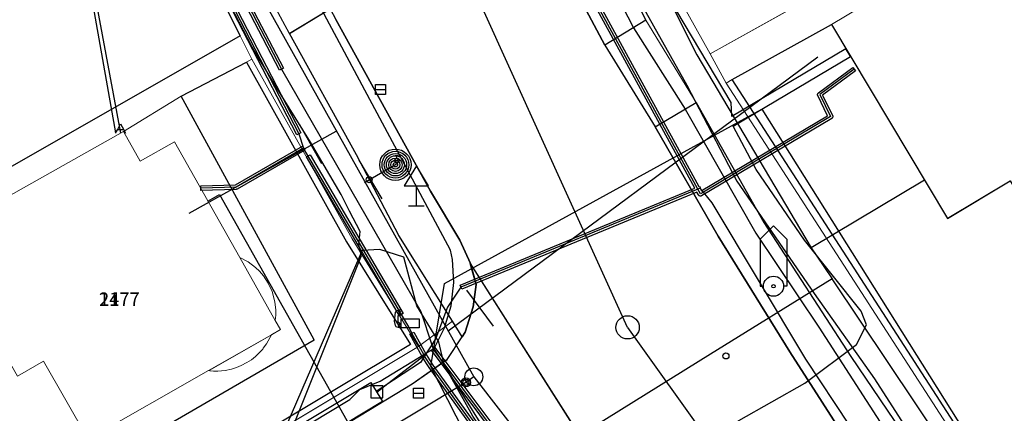
# Model space of a CAD drawing. Units: inches. Extents: x -939478580 to -469364741, y -2211360636 to -1103773433.
# Drawn here: x -470048758 to -470004732, y -1105647949 to -1105630325 of the extents above; entities that cross this region are included whole.
import ezdxf
from ezdxf.enums import TextEntityAlignment as Align

# ---------------------------------------------------------------- set-up
doc = ezdxf.new("R2010")
doc.units = ezdxf.units.IN
doc.header["$MEASUREMENT"] = 0
for name, color, linetype, true_color in [('Layer 108', 7, 'Continuous', 0x965c00), ('Layer 114', 7, 'Continuous', 0x965c00), ('Layer 14', 7, 'Continuous', 0xfff319), ('Layer 16', 7, 'Continuous', 0xff0a0a), ('Layer 17', 7, 'Continuous', 0xff72e2), ('Layer 18', 7, 'Continuous', 0x545454), ('Layer 23', 7, 'Continuous', 0x787878), ('Layer 25', 7, 'Continuous', 0xffffff), ('Layer 26', 5, 'Continuous', 0x0000ff), ('Layer 3', 7, 'Continuous', 0x3f3f3f), ('Layer 31', 7, 'Continuous', 0x008000), ('Layer 40', 7, 'Continuous', 0x787878), ('Layer 45', 7, 'Continuous', 0x787878), ('Layer 46', 7, 'Continuous', 0x787878), ('Layer 48', 7, 'Continuous', 0x787878), ('Layer 49', 7, 'Continuous', 0x787878), ('Layer 51', 7, 'Continuous', 0x787878), ('Layer 54', 7, 'Continuous', 0x787878), ('Layer 63', 7, 'Continuous', 0x787878), ('Layer 69', 3, 'Continuous', 0x00ff00), ('Layer 70', 7, 'Continuous', 0x008700), ('Layer 75', 7, 'Continuous', 0x008700), ('Layer 77', 7, 'Continuous', 0x008700), ('Layer 78', 3, 'Continuous', 0x00ff00), ('Layer 8', 9, 'Continuous', 0x808080), ('Layer 84', 7, 'Continuous', 0x00bf00), ('Layer 86', 3, 'Continuous', 0x00ff00), ('Layer 88', 7, 'Continuous', 0x00bf00), ('Layer 89', 7, 'Continuous', 0x006500), ('Layer 9', 7, 'Continuous', 0xc0c0c0)]:
    doc.layers.add(name, color=color, linetype=linetype, true_color=true_color)
doc.layers.add('Situace', color=7, linetype='Continuous', lineweight=9)

# ---------------------------------------------------------------- blocks, each defined once
blk = doc.blocks.new('sym3')
at = {"layer": 'Layer 31'}
for points in [[(-600, 2100), (0, 2700), (600, 2100)], [(-600, 2100), (-600, 0), (-450, 0)], [(600, 2100), (600, 0), (450, 0)]]:
    blk.add_lwpolyline(points, dxfattribs=at)
for radius in [450, 75]:
    blk.add_circle((0, 0), radius, dxfattribs=at)
blk = doc.blocks.new('sym12')
at = {"layer": 'Layer 40'}
for points in [[(0, 0), (0, 900), (550, 900), (0, 1800), (-550, 900), (0, 900)], [(-350, 0), (350, 0)]]:
    blk.add_lwpolyline(points, dxfattribs=at)
blk = doc.blocks.new('sym17')
at = {"layer": 'Layer 45'}
for points in [[(-225, 0), (-142.5, 150)], [(-142.5, 150), (0, 412.5), (142.5, 150), (-142.5, 150)], [(142.5, 150), (225, 0)]]:
    blk.add_lwpolyline(points, dxfattribs=at)
blk = doc.blocks.new('sym18')
at = {"layer": 'Layer 46'}
blk.add_lwpolyline([(-270, -270), (270, -270), (270, 270), (-270, 270), (-270, -270)], dxfattribs=at)
blk = doc.blocks.new('sym20')
at = {"layer": 'Layer 48'}
for points in [[(-80, 340), (80, 340)], [(-70, 30), (70, 170)], [(0, 200), (0, 340)]]:
    blk.add_lwpolyline(points, dxfattribs=at)
blk.add_circle((0, 100), 100, dxfattribs=at)
blk = doc.blocks.new('sym21')
at = {"layer": 'Layer 49'}
blk.add_circle((0, 0), 135, dxfattribs=at)
blk = doc.blocks.new('sym23')
at = {"layer": 'Layer 51'}
blk.add_circle((0, 0), 135, dxfattribs=at)
blk = doc.blocks.new('sym26')
at = {"layer": 'Layer 54'}
for points in [[(-225, -225), (-225, 225), (225, 225), (225, -225), (-225, -225)], [(-225, 0), (225, 0)]]:
    blk.add_lwpolyline(points, dxfattribs=at)
blk = doc.blocks.new('sym35')
at = {"layer": 'Layer 63'}
for points in [[(-650, 100), (-700, 300), (-650, 700)], [(-475, 800), (-625, 750), (-650, 700)], [(-540, 525), (-545, 300), (-540, 275)], [(-475, 600), (-520, 560), (-540, 525)], [(-475, 600), (-425, 700), (-475, 800), (-525, 700), (-475, 600)], [(-475, 0), (-625, 50), (-650, 100)], [(-475, 200), (-520, 240), (-540, 275)], [(-475, 0), (-425, 100), (-475, 200), (-525, 100), (-475, 0)], [(-400, 0), (-400, 400), (400, 400), (400, 0), (-400, 0)]]:
    blk.add_lwpolyline(points, dxfattribs=at)
blk = doc.blocks.new('sym36')
at = {"layer": 'Layer 77'}
blk.add_circle((0, 0), 400, dxfattribs=at)
blk = doc.blocks.new('sym37')
at = {"layer": 'Layer 78'}
blk.add_lwpolyline([(-200, 0), (200, 0)], dxfattribs=at)
blk.add_circle((0, 0), 200, dxfattribs=at)
blk = doc.blocks.new('sym43')
at = {"layer": 'Layer 84'}
for radius in [700, 600, 500, 400, 300, 200, 100]:
    blk.add_circle((0, 0), radius, dxfattribs=at)
blk = doc.blocks.new('sym45')
at = {"layer": 'Layer 88'}
blk.add_lwpolyline([(0, -1000), (0, 1000)], dxfattribs=at)
blk = doc.blocks.new('sym46')
at = {"layer": 'Layer 89'}
blk.add_lwpolyline([(0, -1000), (0, 1000)], dxfattribs=at)
blk = doc.blocks.new('sym55')
at = {"layer": 'Layer 114'}
blk.add_circle((0, 0), 520, dxfattribs=at)

msp = doc.modelspace()

# ---------------------------------------------------------------- linework, layer by layer
at = {"layer": 'Layer 108'}
for points in [[(-470021574.81768, -1105644099.2917), (-470061896.81768, -1105555231.2917)], [(-470021574.42901, -1105644099.2917), (-469999701.42901, -1105674751.2917)]]:
    msp.add_lwpolyline(points, dxfattribs=at)
at = {"layer": 'Layer 14'}
for points in [[(-470025272.81768, -1105618331.2917), (-470018481.81768, -1105631900.2917), (-470013370.81768, -1105640536.2917)], [(-470008304.6375, -1105637512.8643), (-470013371.6375, -1105640535.8643)], [(-470040341.6375, -1105638450.8643), (-470039818.6375, -1105638156.8643), (-470031156.6375, -1105653563.8643)], [(-470013371.6375, -1105640535.8643), (-470013146.6375, -1105640861.8643), (-470012433.6375, -1105641928.8643)], [(-470012433.6375, -1105641928.8643), (-470017869.6375, -1105645306.8643)], [(-469992572.6375, -1105671619.8643), (-470012433.6375, -1105641928.8643)], [(-470017869.6375, -1105645306.8643), (-470031156.6375, -1105653563.8643)]]:
    msp.add_lwpolyline(points, dxfattribs=at)
at = {"layer": 'Layer 16'}
for points in [[(-470069159.81768, -1105506911.2917), (-470065052.81768, -1105518632.2917), (-470062444.81768, -1105526360.2917), (-470056565.81768, -1105542999.2917), (-470052435.81768, -1105554856.2917), (-470049104.81768, -1105564119.2917), (-470047516.81768, -1105568696.2917), (-470042137.81768, -1105584153.2917), (-470036826.81768, -1105598989.2917), (-470029528.81768, -1105614708.2917), (-470021319.81768, -1105630690.2917), (-470019004.81768, -1105634332.2917), (-470015845.81768, -1105639881.2917), (-470013021.81768, -1105644092.2917), (-470006045.81768, -1105654912.2917), (-470000521.81768, -1105662702.2917), (-469994312.81768, -1105671678.2917), (-469989740.81768, -1105678121.2917)], [(-470016917.6375, -1105634664.3885), (-470016950.6375, -1105634031.3885), (-470020450.6375, -1105628131.3885), (-470022530.6375, -1105623771.3885), (-470026500.6375, -1105616231.3885), (-470028920.6375, -1105611681.3885), (-470030130.6375, -1105609391.3885), (-470030890.6375, -1105607581.3885), (-470030930.6375, -1105606771.3885), (-470030490.6375, -1105606551.3885), (-470030410.6375, -1105605471.3885)], [(-470048321.6375, -1105613661.3885), (-470044468.6375, -1105635393.3885)], [(-470022900.81768, -1105651621.2917), (-470023480.81768, -1105651191.2917), (-470024130.81768, -1105650861.2917), (-470024820.81768, -1105650641.2917), (-470025540.81768, -1105650561.2917), (-470026270.81768, -1105650591.2917), (-470026720.81768, -1105650681.2917), (-470030220.81768, -1105645051.2917), (-470029760.81768, -1105644121.2917), (-470029460.81768, -1105643131.2917), (-470029350.81768, -1105642091.2917), (-470029410.81768, -1105641061.2917), (-470029490.81768, -1105640641.2917), (-470042360.81768, -1105616571.2917)], [(-470033480.81768, -1105640881.2917), (-470033504.81768, -1105640787.2917), (-470033600.81768, -1105640411.2917), (-470033530.81768, -1105639801.2917), (-470034010.81768, -1105638891.2917), (-470034390.81768, -1105638151.2917), (-470035750.81768, -1105635811.2917), (-470037390.81768, -1105633161.2917), (-470038360.81768, -1105631551.2917), (-470039710.81768, -1105628961.2917)], [(-470021170.81768, -1105629251.2917), (-470018930.81768, -1105633261.2917), (-470016690.81768, -1105637561.2917), (-470013230.81768, -1105642581.2917), (-470010540.81768, -1105646401.2917), (-470007920.81768, -1105650491.2917), (-470004380.81768, -1105655341.2917), (-469998660.81768, -1105663391.2917), (-469995400.81768, -1105667731.2917), (-469993320.81768, -1105669541.2917), (-469992120.81768, -1105671771.2917), (-469990370.81768, -1105674261.2917), (-469989740.81768, -1105675189.2917)], [(-470016852.33892, -1105635091.3885), (-470011615.33892, -1105631967.3885), (-470011717.33892, -1105631795.3885), (-470011820.33892, -1105631624.3885), (-470016917.33892, -1105634664.3885)], [(-470072836.52177, -1105679100.69716), (-470072673.81768, -1105679008.2917), (-470070114.81768, -1105678115.2917), (-470067258.81768, -1105676831.2917), (-470064766.81768, -1105675520.2917), (-470062132.81768, -1105674409.2917), (-470054920.81768, -1105670933.2917), (-470050613.81768, -1105668644.2917), (-470046315.81768, -1105666405.2917), (-470041281.81768, -1105663568.2917), (-470035836.81768, -1105660252.2917), (-470031130.81768, -1105657204.2917), (-470026898.81768, -1105654338.2917), (-470025450.81768, -1105653811.2917), (-470022320.81768, -1105652111.2917), (-470016600.81768, -1105648271.2917), (-470013650.81768, -1105646601.2917), (-470011340.81768, -1105644861.2917), (-470010890.81768, -1105643981.2917), (-470011130.81768, -1105643381.2917), (-470013660.81768, -1105640201.2917), (-470015820.81768, -1105637031.2917), (-470016852.81768, -1105635091.2917)], [(-470072836.52177, -1105669275.08791), (-470067111.23467, -1105666531.3401), (-470064971.23467, -1105665511.3401), (-470064061.23467, -1105665181.3401), (-470063191.23467, -1105664851.3401), (-470061911.23467, -1105664071.3401), (-470060721.23467, -1105663091.3401), (-470058791.23467, -1105661891.3401), (-470051621.23467, -1105657531.3401), (-470040941.23467, -1105651121.3401), (-470037611.23467, -1105649141.3401), (-470037180.23467, -1105648826.3401), (-470036421.23467, -1105648271.3401), (-470033481.23467, -1105640881.3401)], [(-469989740.6375, -1105702373.8643), (-469992210.6375, -1105699301.8643), (-469996610.6375, -1105693171.8643), (-469996934.6375, -1105692741.8643), (-469997403.6375, -1105692118.8643), (-470002440.6375, -1105685421.8643), (-470008700.6375, -1105676951.8643), (-470012900.6375, -1105671241.8643), (-470015590.6375, -1105667761.8643), (-470021330.6375, -1105659701.8643), (-470025760.6375, -1105652761.8643), (-470027050.6375, -1105650271.8643), (-470028500.6375, -1105648071.8643), (-470029780.6375, -1105645771.8643), (-470030020.6375, -1105644751.8643), (-470031000.6375, -1105643141.8643), (-470031580.6375, -1105640961.8643), (-470032660.6375, -1105640611.8643), (-470033450.6375, -1105640661.8643), (-470033505.6375, -1105640786.8643), (-470036810.6375, -1105648441.8643)]]:
    msp.add_lwpolyline(points, dxfattribs=at)
at = {"layer": 'Layer 17'}
for points in [[(-470072836.52177, -1105541618.23608), (-470069910.81768, -1105549941.2917), (-470069340.81768, -1105552461.2917), (-470066490.81768, -1105561261.2917), (-470065370.81768, -1105563101.2917), (-470060560.81768, -1105576441.2917), (-470059310.81768, -1105580231.2917), (-470055940.81768, -1105589701.2917), (-470049470.81768, -1105606761.2917), (-470047800.81768, -1105610411.2917), (-470039830.81768, -1105627201.2917), (-470037050.81768, -1105632541.2917), (-470030820.81768, -1105643391.2917), (-470030332.81768, -1105644875.2917), (-470030270.81768, -1105645061.2917)], [(-470052720.81768, -1105600721.2917), (-470044370.81768, -1105619771.2917), (-470036270.81768, -1105635431.2917), (-470036060.81768, -1105636081.2917)], [(-470011450.81768, -1105632541.2917), (-470012980.81768, -1105633681.2917), (-470012500.81768, -1105634661.2917), (-470018188.81768, -1105638043.2917), (-470018320.81768, -1105638121.2917), (-470018433.81768, -1105637914.2917), (-470026740.81768, -1105622691.2917), (-470026960.81768, -1105622251.2917)], [(-470029760.81768, -1105642131.2917), (-470015570.81768, -1105634331.2917), (-470004620.81768, -1105651771.2917), (-469995730.81768, -1105663201.2917), (-469989740.81768, -1105661062.2917)], [(-470036061.6375, -1105636080.8643), (-470039081.6375, -1105637820.8643), (-470040661.6375, -1105637870.8643)], [(-470030671.6375, -1105645360.8643), (-470030694.6375, -1105645318.8643), (-470031221.6375, -1105644360.8643), (-470031361.6375, -1105644070.8643), (-470031691.6375, -1105643530.8643), (-470036061.6375, -1105636080.8643)], [(-470001691.6375, -1105662620.8643), (-470004821.6375, -1105658430.8643), (-470006951.6375, -1105655490.8643), (-470011661.6375, -1105648480.8643), (-470013611.6375, -1105645530.8643), (-470017791.6375, -1105638520.8643), (-470018188.6375, -1105638042.8643), (-470018331.6375, -1105637870.8643), (-470018434.6375, -1105637913.8643), (-470029031.6375, -1105642300.8643), (-470029631.6375, -1105643200.8643), (-470030151.6375, -1105644590.8643), (-470030332.6375, -1105644874.8643), (-470030565.6375, -1105645239.8643), (-470030656.6375, -1105645382.8643), (-470030841.6375, -1105645670.8643), (-470032432.6375, -1105646715.8643), (-470032821.6375, -1105646970.8643)], [(-470072836.52177, -1105677278.18842), (-470063901.23467, -1105672981.3401), (-470057851.23467, -1105669811.3401), (-470042061.23467, -1105660331.3401), (-470028011.23467, -1105651751.3401), (-470027731.23467, -1105651031.3401), (-470030381.23467, -1105645851.3401), (-470029761.23467, -1105642131.3401)], [(-470072836.52177, -1105669808.3463), (-470066871.23467, -1105666811.3401), (-470064917.23467, -1105665752.3401), (-470060931.23467, -1105663591.3401), (-470033991.23467, -1105647331.3401), (-470033551.23467, -1105646881.3401), (-470032641.23467, -1105646501.3401), (-470030694.23467, -1105645319.3401), (-470030565.23467, -1105645240.3401), (-470030271.23467, -1105645061.3401)], [(-469989741.6375, -1105700763.8643), (-469990651.6375, -1105699580.8643), (-469992941.6375, -1105696190.8643), (-470010141.6375, -1105673520.8643), (-470012481.6375, -1105670320.8643), (-470018561.6375, -1105662070.8643), (-470025593.6375, -1105651378.8643), (-470025941.6375, -1105650850.8643), (-470026244.6375, -1105650444.8643), (-470030271.6375, -1105645060.8643)], [(-470032794.6375, -1105646993.8643), (-470032432.6375, -1105646715.8643), (-470030671.6375, -1105645360.8643)], [(-470026791.6375, -1105650810.8643), (-470026805.6375, -1105650791.8643), (-470030361.6375, -1105645840.8643), (-470030656.6375, -1105645382.8643), (-470030671.6375, -1105645360.8643)]]:
    msp.add_lwpolyline(points, dxfattribs=at)
at = {"layer": 'Layer 18'}
for points in [[(-470036359.6375, -1105635477.3885), (-470044459.6375, -1105619817.3885), (-470044462.6375, -1105619811.3885), (-470052775.6375, -1105600846.3885), (-470057377.6375, -1105602466.3885), (-470057444.6375, -1105602277.3885), (-470052754.6375, -1105600627.3885), (-470052738.6375, -1105600623.3885), (-470052720.6375, -1105600621.3885), (-470052703.6375, -1105600623.3885), (-470052686.6375, -1105600627.3885), (-470052670.6375, -1105600635.3885), (-470052656.6375, -1105600645.3885), (-470052644.6375, -1105600657.3885), (-470052634.6375, -1105600671.3885), (-470052629.6375, -1105600681.3885), (-470044280.6375, -1105619728.3885), (-470036182.6375, -1105635385.3885), (-470036359.6375, -1105635477.3885)], [(-470028992.81768, -1105642394.2917), (-470029068.81768, -1105642209.2917), (-470018574.81768, -1105637864.2917), (-470026828.81768, -1105622739.2917)], [(-470026652.81768, -1105622643.2917), (-470018389.81768, -1105637787.2917), (-470018368.81768, -1105637779.2917), (-470018292.81768, -1105637964.2917), (-470018282.81768, -1105637982.2917), (-470012631.81768, -1105634623.2917), (-470013070.81768, -1105633725.2917), (-470013074.81768, -1105633716.2917), (-470013079.81768, -1105633699.2917), (-470013080.81768, -1105633681.2917), (-470013079.81768, -1105633664.2917), (-470013074.81768, -1105633647.2917), (-470013067.81768, -1105633631.2917), (-470013057.81768, -1105633617.2917), (-470013044.81768, -1105633605.2917), (-470013040.81768, -1105633601.2917), (-470011510.81768, -1105632461.2917), (-470011390.81768, -1105632622.2917), (-470012854.81768, -1105633712.2917), (-470012410.81768, -1105634617.2917), (-470012406.81768, -1105634627.2917), (-470012402.81768, -1105634644.2917), (-470012400.81768, -1105634661.2917), (-470012402.81768, -1105634679.2917), (-470012406.81768, -1105634696.2917), (-470012414.81768, -1105634711.2917), (-470012424.81768, -1105634726.2917), (-470012436.81768, -1105634738.2917), (-470012449.81768, -1105634747.2917), (-470018269.81768, -1105638207.2917), (-470018286.81768, -1105638215.2917), (-470018303.81768, -1105638220.2917), (-470018320.81768, -1105638221.2917), (-470018338.81768, -1105638220.2917), (-470018354.81768, -1105638215.2917), (-470018370.81768, -1105638208.2917), (-470018384.81768, -1105638198.2917), (-470018397.81768, -1105638186.2917), (-470018407.81768, -1105638171.2917), (-470018478.81768, -1105638041.2917), (-470028992.81768, -1105642394.2917)], [(-470037139.6375, -1105632587.3885), (-470039919.6375, -1105627247.3885), (-470039742.6375, -1105627155.3885), (-470036962.6375, -1105632495.3885), (-470037139.6375, -1105632587.3885)], [(-470040657.81768, -1105637971.2917), (-470040663.81768, -1105637771.2917), (-470039108.81768, -1105637722.2917), (-470036110.81768, -1105635995.2917), (-470036010.81768, -1105636168.2917), (-470039030.81768, -1105637908.2917), (-470039046.81768, -1105637915.2917), (-470039063.81768, -1105637920.2917), (-470039077.81768, -1105637921.2917), (-470040657.81768, -1105637971.2917)], [(-470031777.6375, -1105643582.1264), (-470035937.6375, -1105636472.1264), (-470035764.6375, -1105636371.1264), (-470031604.6375, -1105643481.1264), (-470031777.6375, -1105643582.1264)], [(-470026872.6375, -1105650870.1264), (-470030442.6375, -1105645900.1264), (-470030755.6375, -1105645416.1264), (-470030758.6375, -1105645410.1264), (-470031308.6375, -1105644410.1264), (-470031133.6375, -1105644313.1264), (-470030585.6375, -1105645310.1264), (-470030278.6375, -1105645785.1264), (-470026709.6375, -1105650753.1264), (-470026872.6375, -1105650870.1264)], [(-470026021.6375, -1105650911.1264), (-470030351.6375, -1105645121.1264), (-470030191.6375, -1105645001.1264), (-470025861.6375, -1105650791.1264), (-470026021.6375, -1105650911.1264)], [(-470065109.6375, -1105665555.1264), (-470062524.6375, -1105664265.1264), (-470033051.6375, -1105646566.1264), (-470032536.6375, -1105647423.1264), (-470035055.6375, -1105648936.1264)]]:
    msp.add_lwpolyline(points, dxfattribs=at)
at = {"layer": 'Layer 23'}
msp.add_lwpolyline([(-470048319.23467, -1105613661.3885), (-470046061.23467, -1105625706.3885), (-470044248.23467, -1105635401.3885)], dxfattribs=at)
at = {"layer": 'Layer 3'}
for points in [[(-470036359.6375, -1105635477.3885), (-470044459.6375, -1105619817.3885), (-470044462.6375, -1105619811.3885), (-470052775.6375, -1105600846.3885), (-470057377.6375, -1105602466.3885), (-470057444.6375, -1105602277.3885), (-470052754.6375, -1105600627.3885), (-470052738.6375, -1105600623.3885), (-470052720.6375, -1105600621.3885), (-470052703.6375, -1105600623.3885), (-470052686.6375, -1105600627.3885), (-470052670.6375, -1105600635.3885), (-470052656.6375, -1105600645.3885), (-470052644.6375, -1105600657.3885), (-470052634.6375, -1105600671.3885), (-470052629.6375, -1105600681.3885), (-470044280.6375, -1105619728.3885), (-470036182.6375, -1105635385.3885), (-470036359.6375, -1105635477.3885)], [(-470028992.81768, -1105642394.2917), (-470029068.81768, -1105642209.2917), (-470018574.81768, -1105637864.2917), (-470026828.81768, -1105622739.2917)], [(-470026652.81768, -1105622643.2917), (-470018389.81768, -1105637787.2917), (-470018368.81768, -1105637779.2917), (-470018292.81768, -1105637964.2917), (-470018282.81768, -1105637982.2917), (-470012631.81768, -1105634623.2917), (-470013070.81768, -1105633725.2917), (-470013074.81768, -1105633716.2917), (-470013079.81768, -1105633699.2917), (-470013080.81768, -1105633681.2917), (-470013079.81768, -1105633664.2917), (-470013074.81768, -1105633647.2917), (-470013067.81768, -1105633631.2917), (-470013057.81768, -1105633617.2917), (-470013044.81768, -1105633605.2917), (-470013040.81768, -1105633601.2917), (-470011510.81768, -1105632461.2917), (-470011390.81768, -1105632622.2917), (-470012854.81768, -1105633712.2917), (-470012410.81768, -1105634617.2917), (-470012406.81768, -1105634627.2917), (-470012402.81768, -1105634644.2917), (-470012400.81768, -1105634661.2917), (-470012402.81768, -1105634679.2917), (-470012406.81768, -1105634696.2917), (-470012414.81768, -1105634711.2917), (-470012424.81768, -1105634726.2917), (-470012436.81768, -1105634738.2917), (-470012449.81768, -1105634747.2917), (-470018269.81768, -1105638207.2917), (-470018286.81768, -1105638215.2917), (-470018303.81768, -1105638220.2917), (-470018320.81768, -1105638221.2917), (-470018338.81768, -1105638220.2917), (-470018354.81768, -1105638215.2917), (-470018370.81768, -1105638208.2917), (-470018384.81768, -1105638198.2917), (-470018397.81768, -1105638186.2917), (-470018407.81768, -1105638171.2917), (-470018478.81768, -1105638041.2917), (-470028992.81768, -1105642394.2917)], [(-470037139.6375, -1105632587.3885), (-470039919.6375, -1105627247.3885), (-470039742.6375, -1105627155.3885), (-470036962.6375, -1105632495.3885), (-470037139.6375, -1105632587.3885)], [(-470040657.81768, -1105637971.2917), (-470040663.81768, -1105637771.2917), (-470039108.81768, -1105637722.2917), (-470036110.81768, -1105635995.2917), (-470036010.81768, -1105636168.2917), (-470039030.81768, -1105637908.2917), (-470039046.81768, -1105637915.2917), (-470039063.81768, -1105637920.2917), (-470039077.81768, -1105637921.2917), (-470040657.81768, -1105637971.2917)], [(-470031777.6375, -1105643582.1264), (-470035937.6375, -1105636472.1264), (-470035764.6375, -1105636371.1264), (-470031604.6375, -1105643481.1264), (-470031777.6375, -1105643582.1264)], [(-470026872.6375, -1105650870.1264), (-470030442.6375, -1105645900.1264), (-470030755.6375, -1105645416.1264), (-470030758.6375, -1105645410.1264), (-470031308.6375, -1105644410.1264), (-470031133.6375, -1105644313.1264), (-470030585.6375, -1105645310.1264), (-470030278.6375, -1105645785.1264), (-470026709.6375, -1105650753.1264), (-470026872.6375, -1105650870.1264)], [(-470026021.6375, -1105650911.1264), (-470030351.6375, -1105645121.1264), (-470030191.6375, -1105645001.1264), (-470025861.6375, -1105650791.1264), (-470026021.6375, -1105650911.1264)], [(-470062524.81768, -1105664265.2917), (-470033051.81768, -1105646566.2917), (-470032536.81768, -1105647423.2917), (-470035055.81768, -1105648936.2917), (-470035325.81768, -1105648499.2917), (-470035495.81768, -1105648604.2917), (-470035227.81768, -1105649039.2917), (-470062026.81768, -1105665132.2917)]]:
    msp.add_lwpolyline(points, dxfattribs=at)
at = {"layer": 'Layer 69'}
for points in [[(-470028803.23467, -1105646561.3401), (-470061991.23467, -1105666529.3401), (-470072836.52177, -1105671851.55404)], [(-470028455.23467, -1105646313.3401), (-470005217.23467, -1105676270.3401), (-469987803.23467, -1105696619.3401), (-469978990.23467, -1105708330.3401)]]:
    msp.add_lwpolyline(points, dxfattribs=at)
at = {"layer": 'Layer 70'}
for points in [[(-470067071.81768, -1105555639.2917), (-470051830.81768, -1105600551.2917), (-470044960.81768, -1105616711.2917), (-470028454.81768, -1105646313.2917)], [(-470028454.42901, -1105646313.2917), (-470028802.42901, -1105646561.2917)]]:
    msp.add_lwpolyline(points, dxfattribs=at)
at = {"layer": 'Layer 75'}
for points in [[(-470013070.81768, -1105632001.2917), (-470029603.81768, -1105644263.2917)], [(-470041180.81768, -1105638991.2917), (-470034607.81768, -1105635319.2917)]]:
    msp.add_lwpolyline(points, dxfattribs=at)
at = {"layer": 'Layer 8'}
for points in [[(-469989740.81768, -1105610087.2917), (-469989740.81768, -1105666257.2917), (-469992716.81768, -1105668521.2917), (-470003544.81768, -1105653622.2917), (-470005833.81768, -1105650467.2917), (-470005693.81768, -1105650361.2917), (-470016896.81768, -1105632997.2917), (-470012458.81768, -1105630547.2917), (-470007279.81768, -1105639231.2917), (-470004466.81768, -1105637547.2917), (-470003497.81768, -1105639161.2917), (-469999122.81768, -1105636547.2917), (-470000083.81768, -1105634941.2917), (-469999310.81768, -1105634467.2917), (-470003122.81768, -1105628087.2917)], [(-470029661.6375, -1105617827.3885), (-470027661.6375, -1105616901.3885), (-470020763.6375, -1105630351.3885), (-470022599.6375, -1105631467.3885), (-470024247.6375, -1105628351.3885), (-470025943.6375, -1105625047.3885), (-470028318.6375, -1105620531.3885), (-470029661.6375, -1105617827.3885)], [(-470040279.81768, -1105628271.2917), (-470038896.81768, -1105631047.2917), (-470050568.81768, -1105637717.2917), (-470052443.81768, -1105634271.2917), (-470058966.81768, -1105637991.2917), (-470059396.81768, -1105637201.2917), (-470065802.81768, -1105640661.2917), (-470063747.81768, -1105644451.2917), (-470057357.81768, -1105640991.2917), (-470057099.81768, -1105641457.2917), (-470055763.81768, -1105640691.2917), (-470048529.81768, -1105653377.2917), (-470045786.81768, -1105652007.2917), (-470046349.81768, -1105650917.2917), (-470035583.81768, -1105644651.2917), (-470041536.81768, -1105633757.2917), (-470038622.81768, -1105632231.2917), (-470034138.81768, -1105640271.2917), (-470031286.81768, -1105644869.2917), (-470044443.81768, -1105652757.2917), (-470056786.81768, -1105660077.2917), (-470064200.81768, -1105664661.2917), (-470082099.81768, -1105628007.2917)], [(-470034872.81768, -1105629837.2917), (-470034622.81768, -1105630321.2917), (-470030388.81768, -1105638007.2917), (-470029083.81768, -1105640201.2917), (-470028607.81768, -1105641247.2917), (-470028349.81768, -1105642177.2917), (-470028482.81768, -1105643177.2917), (-470028833.81768, -1105644321.2917), (-470028966.81768, -1105644521.2917), (-470029404.81768, -1105643825.2917), (-470031802.81768, -1105639991.2917), (-470033693.81768, -1105636369.2917), (-470036700.81768, -1105630941.2917), (-470034872.81768, -1105629837.2917)], [(-470018513.81768, -1105634037.2917), (-470015482.81768, -1105639401.2917), (-470011591.81768, -1105645401.2917), (-470007380.81768, -1105651641.2917), (-470005833.81768, -1105650467.2917), (-470003544.81768, -1105653622.2917), (-469992716.81768, -1105668521.2917), (-469992583.81768, -1105669257.2917), (-469993841.81768, -1105669619.2917), (-469994786.81768, -1105669701.2917), (-469996263.81768, -1105669427.2917), (-469997536.81768, -1105668911.2917), (-469998466.81768, -1105668271.2917), (-469999310.81768, -1105667351.2917), (-470007341.81768, -1105656021.2917), (-470009990.81768, -1105651951.2917), (-470014318.81768, -1105645201.2917), (-470017521.81768, -1105640021.2917), (-470020349.81768, -1105635127.2917), (-470018513.81768, -1105634037.2917)]]:
    msp.add_lwpolyline(points, dxfattribs=at)
at = {"layer": 'Layer 86'}
msp.add_lwpolyline([(-470031906.42901, -1105636789.2917), (-470033343.42901, -1105637636.2917)], dxfattribs=at)
at = {"layer": 'Layer 9'}
for points in [[(-470024247.81768, -1105628351.2917), (-470022599.81768, -1105631467.2917), (-470020349.81768, -1105635127.2917), (-470017521.81768, -1105640021.2917), (-470014318.81768, -1105645201.2917), (-470009990.81768, -1105651951.2917), (-470007341.81768, -1105656021.2917), (-469999310.81768, -1105667351.2917), (-469998466.81768, -1105668271.2917), (-469993013.81768, -1105676241.2917), (-469991818.81768, -1105678417.2917), (-469989740.81768, -1105681191.2917)], [(-469992099.81768, -1105693869.2917), (-470007661.81768, -1105672997.2917), (-470009380.81768, -1105670691.2917), (-470010036.81768, -1105669757.2917), (-470012943.81768, -1105665741.2917), (-470015802.81768, -1105661497.2917), (-470018638.81768, -1105657177.2917), (-470021966.81768, -1105651701.2917), (-470028607.81768, -1105641247.2917), (-470029083.81768, -1105640201.2917), (-470030388.81768, -1105638007.2917), (-470034622.81768, -1105630321.2917)], [(-470028967.23467, -1105644521.3401), (-470028834.23467, -1105644321.3401), (-470028483.23467, -1105643177.3401), (-470028350.23467, -1105642177.3401), (-470028608.23467, -1105641247.3401), (-470021967.23467, -1105651701.3401), (-470023451.23467, -1105650497.3401), (-470024803.23467, -1105650061.3401), (-470025514.23467, -1105650037.3401), (-470026514.23467, -1105650031.3401), (-470027701.23467, -1105650391.3401), (-470029834.23467, -1105651651.3401), (-470042162.23467, -1105659061.3401), (-470057264.23467, -1105668361.3401), (-470059834.23467, -1105669837.3401), (-470061694.23467, -1105670797.3401), (-470072592.23467, -1105676257.3401), (-470096084.23467, -1105687797.3401), (-470115670.23467, -1105697167.3401), (-470130748.23467, -1105704481.3401), (-470144928.23467, -1105711561.3401), (-470166991.23467, -1105722177.3401)], [(-470161194.23467, -1105713771.3401), (-470153592.23467, -1105710077.3401), (-470143373.23467, -1105704991.3401), (-470132748.23467, -1105699787.3401), (-470119701.23467, -1105693547.3401), (-470118467.23467, -1105692927.3401), (-470117733.23467, -1105692563.3401), (-470113944.23467, -1105690661.3401), (-470106928.23467, -1105687217.3401), (-470092084.23467, -1105680337.3401), (-470088905.23467, -1105678711.3401), (-470083467.23467, -1105675927.3401), (-470067694.23467, -1105668369.3401), (-470064467.23467, -1105666747.3401), (-470060850.23467, -1105664701.3401), (-470053444.23467, -1105660151.3401), (-470031209.23467, -1105646627.3401), (-470029647.23467, -1105645531.3401), (-470028967.23467, -1105644521.3401)]]:
    msp.add_lwpolyline(points, dxfattribs=at)
at = {"layer": 'Situace'}
for points in [[(-470027661.81768, -1105616901.2917), (-470025990.81768, -1105616047.2917), (-470020107.81768, -1105627257.2917), (-470019161.81768, -1105629561.2917), (-470017888.81768, -1105631861.2917), (-470017169.81768, -1105633167.2917), (-470007302.81768, -1105648441.2917), (-470005833.81768, -1105650467.2917), (-470007380.81768, -1105651641.2917), (-470011591.81768, -1105645401.2917), (-470015482.81768, -1105639401.2917), (-470018513.81768, -1105634037.2917), (-470020763.81768, -1105630351.2917), (-470027661.81768, -1105616901.2917)], [(-470020764.48821, -1105630351.3885), (-470027662.48821, -1105616901.3885)], [(-470009661.81768, -1105622207.2917), (-470001872.81768, -1105617561.2917), (-469998372.81768, -1105623441.2917), (-470002427.81768, -1105625869.2917), (-470002263.81768, -1105626141.2917), (-470002427.81768, -1105626241.2917), (-470003747.81768, -1105627031.2917), (-470003122.81768, -1105628087.2917), (-469999310.81768, -1105634467.2917), (-470000083.81768, -1105634941.2917), (-469999122.81768, -1105636547.2917), (-470003497.81768, -1105639161.2917), (-470004466.81768, -1105637547.2917), (-470007279.81768, -1105639231.2917), (-470012458.81768, -1105630547.2917), (-470009958.81768, -1105629031.2917), (-470008029.81768, -1105627851.2917), (-470008818.81768, -1105626521.2917), (-470007536.81768, -1105625757.2917), (-470009146.81768, -1105623061.2917), (-470009661.81768, -1105622207.2917)], [(-470029662.48821, -1105617827.3885), (-470028319.48821, -1105620531.3885), (-470025944.48821, -1105625047.3885), (-470024248.48821, -1105628351.3885), (-470022600.48821, -1105631467.3885)], [(-470007536.6375, -1105625757.3885), (-470008818.6375, -1105626521.3885), (-470010763.6375, -1105627677.3885), (-470010677.6375, -1105627821.3885), (-470017888.6375, -1105631861.3885), (-470019161.6375, -1105629561.3885), (-470018872.6375, -1105629441.3885), (-470013310.6375, -1105626061.3885), (-470013091.6375, -1105625547.3885), (-470009513.6375, -1105623717.3885), (-470009146.6375, -1105623061.3885), (-470007536.6375, -1105625757.3885)], [(-470038802.6375, -1105627037.3885), (-470036888.6375, -1105625957.3885), (-470034872.6375, -1105629837.3885), (-470036700.6375, -1105630941.3885), (-470038802.6375, -1105627037.3885)], [(-470038802.81768, -1105627037.2917), (-470036700.81768, -1105630941.2917), (-470033693.81768, -1105636369.2917), (-470031802.81768, -1105639991.2917), (-470029404.81768, -1105643825.2917), (-470030919.81768, -1105644957.2917), (-470033896.81768, -1105640141.2917), (-470038380.81768, -1105632087.2917), (-470038896.81768, -1105631047.2917), (-470040279.81768, -1105628271.2917)], [(-470038803.48821, -1105627037.3885), (-470036701.48821, -1105630941.3885)], [(-470009959.33892, -1105629031.3885), (-470012459.33892, -1105630547.3885), (-470016897.33892, -1105632997.3885), (-470017170.33892, -1105633167.3885), (-470017889.33892, -1105631861.3885), (-470010678.33892, -1105627821.3885), (-470009959.33892, -1105629031.3885)], [(-470017889.33892, -1105631861.3885), (-470010678.33892, -1105627821.3885)], [(-470040280.48821, -1105628271.3885), (-470038897.48821, -1105631047.3885)], [(-470012459.33892, -1105630547.3885), (-470009959.33892, -1105629031.3885)], [(-470034873.48821, -1105629837.3885), (-470036701.48821, -1105630941.3885)], [(-470028607.81768, -1105641247.2917), (-470029083.81768, -1105640201.2917), (-470030388.81768, -1105638007.2917), (-470034622.81768, -1105630321.2917), (-470034872.81768, -1105629837.2917)], [(-470019161.6375, -1105629561.3885), (-470017888.6375, -1105631861.3885)], [(-470022600.48821, -1105631467.3885), (-470020764.48821, -1105630351.3885)], [(-470022599.6375, -1105631467.3885), (-470020763.6375, -1105630351.3885), (-470018513.6375, -1105634037.3885), (-470020349.6375, -1105635127.3885), (-470022599.6375, -1105631467.3885)], [(-470020764.48821, -1105630351.3885), (-470018514.48821, -1105634037.3885)], [(-470016897.33892, -1105632997.3885), (-470012459.33892, -1105630547.3885)], [(-470012458.81768, -1105630547.2917), (-470007279.81768, -1105639231.2917)], [(-470038896.81768, -1105631047.2917), (-470038380.81768, -1105632087.2917), (-470038622.81768, -1105632231.2917), (-470041536.81768, -1105633757.2917), (-470044122.81768, -1105635327.2917), (-470050927.81768, -1105639167.2917), (-470052693.81768, -1105640161.2917), (-470053216.81768, -1105639241.2917), (-470050568.81768, -1105637717.2917), (-470038896.81768, -1105631047.2917)], [(-470038896.81768, -1105631047.2917), (-470050568.81768, -1105637717.2917)], [(-470038897.48821, -1105631047.3885), (-470038381.48821, -1105632087.3885)], [(-470036700.81768, -1105630941.2917), (-470033693.81768, -1105636369.2917), (-470031802.81768, -1105639991.2917), (-470029404.81768, -1105643825.2917)], [(-470022600.48821, -1105631467.3885), (-470020350.48821, -1105635127.3885)], [(-470038622.81768, -1105632231.2917), (-470038380.81768, -1105632087.2917), (-470033896.81768, -1105640141.2917), (-470030919.81768, -1105644957.2917), (-470044286.81768, -1105652991.2917), (-470056661.81768, -1105660311.2917), (-470064052.81768, -1105664957.2917), (-470064200.81768, -1105664661.2917), (-470056786.81768, -1105660077.2917), (-470044443.81768, -1105652757.2917), (-470031286.81768, -1105644869.2917), (-470034138.81768, -1105640271.2917), (-470038622.81768, -1105632231.2917)], [(-470038623.48821, -1105632231.3885), (-470038381.48821, -1105632087.3885)], [(-470038380.81768, -1105632087.2917), (-470033896.81768, -1105640141.2917), (-470030919.81768, -1105644957.2917)], [(-470017889.33892, -1105631861.3885), (-470017170.33892, -1105633167.3885)], [(-470064200.81768, -1105664661.2917), (-470056786.81768, -1105660077.2917), (-470044443.81768, -1105652757.2917), (-470031286.81768, -1105644869.2917), (-470034138.81768, -1105640271.2917), (-470038622.81768, -1105632231.2917)], [(-470041537.48821, -1105633757.3885), (-470038623.48821, -1105632231.3885)], [(-470017170.33892, -1105633167.3885), (-470016897.33892, -1105632997.3885)], [(-470017169.81768, -1105633167.2917), (-470016896.81768, -1105632997.2917), (-470005693.81768, -1105650361.2917), (-470005833.81768, -1105650467.2917), (-470007302.81768, -1105648441.2917), (-470017169.81768, -1105633167.2917)], [(-470017169.81768, -1105633167.2917), (-470007302.81768, -1105648441.2917), (-470005833.81768, -1105650467.2917)], [(-470016896.81768, -1105632997.2917), (-470005693.81768, -1105650361.2917), (-470005833.81768, -1105650467.2917)], [(-470041536.81768, -1105633757.2917), (-470035583.81768, -1105644651.2917), (-470046349.81768, -1105650917.2917), (-470045786.81768, -1105652007.2917), (-470048529.81768, -1105653377.2917), (-470055763.81768, -1105640691.2917)], [(-470055763.81768, -1105640691.2917), (-470048529.81768, -1105653377.2917), (-470045786.81768, -1105652007.2917), (-470046349.81768, -1105650917.2917), (-470035583.81768, -1105644651.2917), (-470041536.81768, -1105633757.2917)], [(-470048857.81768, -1105646281.2917), (-470047693.81768, -1105645611.2917), (-470045693.81768, -1105649101.2917), (-470040318.81768, -1105646037.2917), (-470040286.81768, -1105646023.2917), (-470040232.81768, -1105646047.2917), (-470040083.81768, -1105646061.2917), (-470039896.81768, -1105646061.2917), (-470039568.81768, -1105646031.2917), (-470039286.81768, -1105645967.2917), (-470039068.81768, -1105645901.2917), (-470038849.81768, -1105645811.2917), (-470038599.81768, -1105645677.2917), (-470038396.81768, -1105645547.2917), (-470038216.81768, -1105645401.2917), (-470037888.81768, -1105645071.2917), (-470037872.81768, -1105645031.2917), (-470037716.81768, -1105644837.2917), (-470037497.81768, -1105644427.2917), (-470037099.81768, -1105644201.2917), (-470037333.81768, -1105643797.2917), (-470037302.81768, -1105643561.2917), (-470037302.81768, -1105643327.2917), (-470037349.81768, -1105642951.2917), (-470037466.81768, -1105642497.2917), (-470037646.81768, -1105642119.2917), (-470037857.81768, -1105641797.2917), (-470038036.81768, -1105641587.2917), (-470038208.81768, -1105641417.2917), (-470038536.81768, -1105641167.2917), (-470038919.81768, -1105640967.2917), (-470041833.81768, -1105635797.2917), (-470043372.81768, -1105636661.2917), (-470044122.81768, -1105635327.2917), (-470041536.81768, -1105633757.2917)], [(-470041537.48821, -1105633757.3885), (-470044123.48821, -1105635327.3885)], [(-470018514.48821, -1105634037.3885), (-470020350.48821, -1105635127.3885)], [(-470005833.81768, -1105650467.2917), (-470007380.81768, -1105651641.2917), (-470011591.81768, -1105645401.2917), (-470015482.81768, -1105639401.2917), (-470018513.81768, -1105634037.2917)], [(-469998466.81768, -1105668271.2917), (-469999310.81768, -1105667351.2917), (-470007341.81768, -1105656021.2917), (-470009990.81768, -1105651951.2917), (-470014318.81768, -1105645201.2917), (-470017521.81768, -1105640021.2917), (-470020349.81768, -1105635127.2917)], [(-470043372.81768, -1105636661.2917), (-470041833.81768, -1105635797.2917), (-470038919.81768, -1105640967.2917), (-470037333.81768, -1105643797.2917), (-470037099.81768, -1105644201.2917), (-470037497.81768, -1105644427.2917), (-470040286.81768, -1105646023.2917), (-470040318.81768, -1105646037.2917), (-470045693.81768, -1105649101.2917), (-470047693.81768, -1105645611.2917), (-470048857.81768, -1105646281.2917), (-470051357.81768, -1105641891.2917), (-470051529.81768, -1105641587.2917), (-470050036.81768, -1105640747.2917), (-470050763.81768, -1105639457.2917), (-470050927.81768, -1105639167.2917), (-470044122.81768, -1105635327.2917), (-470043372.81768, -1105636661.2917)], [(-470050927.81768, -1105639167.2917), (-470044122.81768, -1105635327.2917)], [(-470044122.81768, -1105635327.2917), (-470043372.81768, -1105636661.2917)], [(-470043372.81768, -1105636661.2917), (-470041833.81768, -1105635797.2917)], [(-470041833.81768, -1105635797.2917), (-470038919.81768, -1105640967.2917)], [(-470007280.33892, -1105639230.75745), (-470004467.33892, -1105637546.75745)], [(-470038537.6375, -1105641167.1264), (-470038209.6375, -1105641417.1264), (-470038037.6375, -1105641587.1264), (-470037858.6375, -1105641797.1264), (-470037647.6375, -1105642119.1264), (-470037467.6375, -1105642497.1264), (-470037350.6375, -1105642951.1264), (-470037303.6375, -1105643327.1264), (-470037303.6375, -1105643561.1264), (-470037334.6375, -1105643797.1264), (-470038920.6375, -1105640967.1264), (-470038537.6375, -1105641167.1264)], [(-470038537.48821, -1105641166.75745), (-470038920.48821, -1105640966.75745)], [(-470038920.48821, -1105640966.75745), (-470037334.48821, -1105643796.75745)], [(-470038209.48821, -1105641416.75745), (-470038537.48821, -1105641166.75745)], [(-470028966.48821, -1105644521.75745), (-470028833.48821, -1105644321.75745), (-470028482.48821, -1105643177.75745), (-470028349.48821, -1105642177.75745), (-470028607.48821, -1105641247.75745)], [(-470028608.48821, -1105641247.75745), (-470021967.48821, -1105651701.75745)], [(-470038037.48821, -1105641586.75745), (-470038209.48821, -1105641416.75745)], [(-470037858.48821, -1105641796.75745), (-470038037.48821, -1105641586.75745)], [(-470037647.48821, -1105642118.75745), (-470037858.48821, -1105641796.75745)], [(-470037467.48821, -1105642496.75745), (-470037647.48821, -1105642118.75745)], [(-470037350.48821, -1105642950.75745), (-470037467.48821, -1105642496.75745)], [(-470037303.48821, -1105643326.75745), (-470037350.48821, -1105642950.75745)], [(-470037303.48821, -1105643560.75745), (-470037303.48821, -1105643326.75745)], [(-470029405.6375, -1105643825.1264), (-470028967.6375, -1105644521.1264), (-470029647.6375, -1105645531.1264), (-470031209.6375, -1105646627.1264), (-470053444.6375, -1105660151.1264), (-470060850.6375, -1105664701.1264), (-470064467.6375, -1105666747.1264), (-470067694.6375, -1105668369.1264), (-470083467.6375, -1105675927.1264), (-470084014.6375, -1105674717.1264), (-470083061.6375, -1105674161.1264), (-470080459.6375, -1105672957.1264), (-470079381.6375, -1105672457.1264), (-470078491.6375, -1105672021.1264), (-470075014.6375, -1105670247.1264), (-470064053.6375, -1105664957.1264), (-470056662.6375, -1105660311.1264), (-470044287.6375, -1105652991.1264), (-470030920.6375, -1105644957.1264), (-470029405.6375, -1105643825.1264)], [(-470037334.48821, -1105643796.75745), (-470037303.48821, -1105643560.75745)], [(-470037334.48821, -1105643796.75745), (-470037100.48821, -1105644200.75745)], [(-470030919.48821, -1105644957.75745), (-470029404.48821, -1105643825.75745)], [(-470029404.48821, -1105643825.75745), (-470028966.48821, -1105644521.75745)], [(-470037100.48821, -1105644200.75745), (-470037498.48821, -1105644426.75745)], [(-470028966.6375, -1105644522.1264), (-470029646.6375, -1105645532.1264), (-470031208.6375, -1105646628.1264), (-470053443.6375, -1105660152.1264), (-470060849.6375, -1105664702.1264), (-470064466.6375, -1105666748.1264), (-470067693.6375, -1105668370.1264), (-470072836.52177, -1105670834.45907)], [(-470037717.6375, -1105644837.1264), (-470037873.6375, -1105645031.1264), (-470037889.6375, -1105645071.1264), (-470038217.6375, -1105645401.1264), (-470038397.6375, -1105645547.1264), (-470038600.6375, -1105645677.1264), (-470038850.6375, -1105645811.1264), (-470039069.6375, -1105645901.1264), (-470039287.6375, -1105645967.1264), (-470039569.6375, -1105646031.1264), (-470039897.6375, -1105646061.1264), (-470040084.6375, -1105646061.1264), (-470040233.6375, -1105646047.1264), (-470040287.6375, -1105646023.1264), (-470037498.6375, -1105644427.1264), (-470037717.6375, -1105644837.1264)], [(-470037497.48821, -1105644427.75745), (-470040286.48821, -1105646023.75745)], [(-470037872.48821, -1105645031.75745), (-470037716.48821, -1105644837.75745)], [(-470037716.48821, -1105644837.75745), (-470037497.48821, -1105644427.75745)], [(-470030919.6375, -1105644958.1264), (-470044286.6375, -1105652992.1264), (-470056661.6375, -1105660312.1264), (-470064052.6375, -1105664958.1264)], [(-470038216.48821, -1105645401.75745), (-470037888.48821, -1105645071.75745)], [(-470037888.48821, -1105645071.75745), (-470037872.48821, -1105645031.75745)], [(-470047693.48821, -1105645611.75745), (-470048857.48821, -1105646281.75745)], [(-470045693.48821, -1105649101.75745), (-470047693.48821, -1105645611.75745)], [(-470038849.48821, -1105645811.75745), (-470038599.48821, -1105645677.75745)], [(-470038599.48821, -1105645677.75745), (-470038396.48821, -1105645547.75745)], [(-470038396.48821, -1105645547.75745), (-470038216.48821, -1105645401.75745)], [(-470040318.48821, -1105646037.75745), (-470045693.48821, -1105649101.75745)], [(-470040286.48821, -1105646023.75745), (-470040318.48821, -1105646037.75745)], [(-470040286.48821, -1105646023.75745), (-470040232.48821, -1105646047.75745)], [(-470040232.48821, -1105646047.75745), (-470040083.48821, -1105646061.75745)], [(-470040083.48821, -1105646061.75745), (-470039896.48821, -1105646061.75745)], [(-470039896.48821, -1105646061.75745), (-470039568.48821, -1105646031.75745)], [(-470039568.48821, -1105646031.75745), (-470039286.48821, -1105645967.75745)], [(-470039286.48821, -1105645967.75745), (-470039068.48821, -1105645901.75745)], [(-470039068.48821, -1105645901.75745), (-470038849.48821, -1105645811.75745)]]:
    msp.add_lwpolyline(points, dxfattribs=at)

# ---------------------------------------------------------------- block references
for name, p in [('sym26', (-470032623.23467, -1105633457.3885)), ('sym17', (-470044248.23467, -1105635401.3885)), ('sym20', (-470031896.42901, -1105636741.2917)), ('sym12', (-470031022.23467, -1105638661.3401)), ('sym23', (-470033131.23467, -1105637491.3401)), ('sym3', (-470015053.23467, -1105642257.3401)), ('sym35', (-470031302.81768, -1105644119.2917)), ('sym21', (-470017178.42901, -1105645377.2917)), ('sym23', (-470028803.23467, -1105646561.3401)), ('sym18', (-470032787.23467, -1105646991.3401)), ('sym26', (-470030920.23467, -1105647047.3401))]:
    msp.add_blockref(name, p)
for name, p, rotation in [('sym46', (-470035740.42901, -1105635901.3885), 29.16999999986697), ('sym43', (-470031957.81768, -1105636819.2917), 210.5099999969724), ('sym45', (-470033079.23467, -1105637480.3401), 210.5099999969724), ('sym46', (-470028180.42901, -1105643241.2917), 216.560000002732), ('sym55', (-470021575.42901, -1105644100.2917), 298.0400000037671), ('sym36', (-470028454.42901, -1105646313.2917), 210.0299999942306), ('sym37', (-470028802.42901, -1105646561.2917), 213.2499999960772)]:
    msp.add_blockref(name, p, dxfattribs=dict(rotation=rotation))

# ---------------------------------------------------------------- texts
at = {"layer": 'Layer 25'}
msp.add_text('1177', height=600, dxfattribs=at).set_placement((-470045209.23467, -1105642536.3401), align=Align.TOP_LEFT)
at = {"layer": 'Layer 26'}
msp.add_text('24', height=600, dxfattribs=at).set_placement((-470045209.23467, -1105642536.3401), align=Align.TOP_LEFT)

doc.saveas('drawing.dxf')
